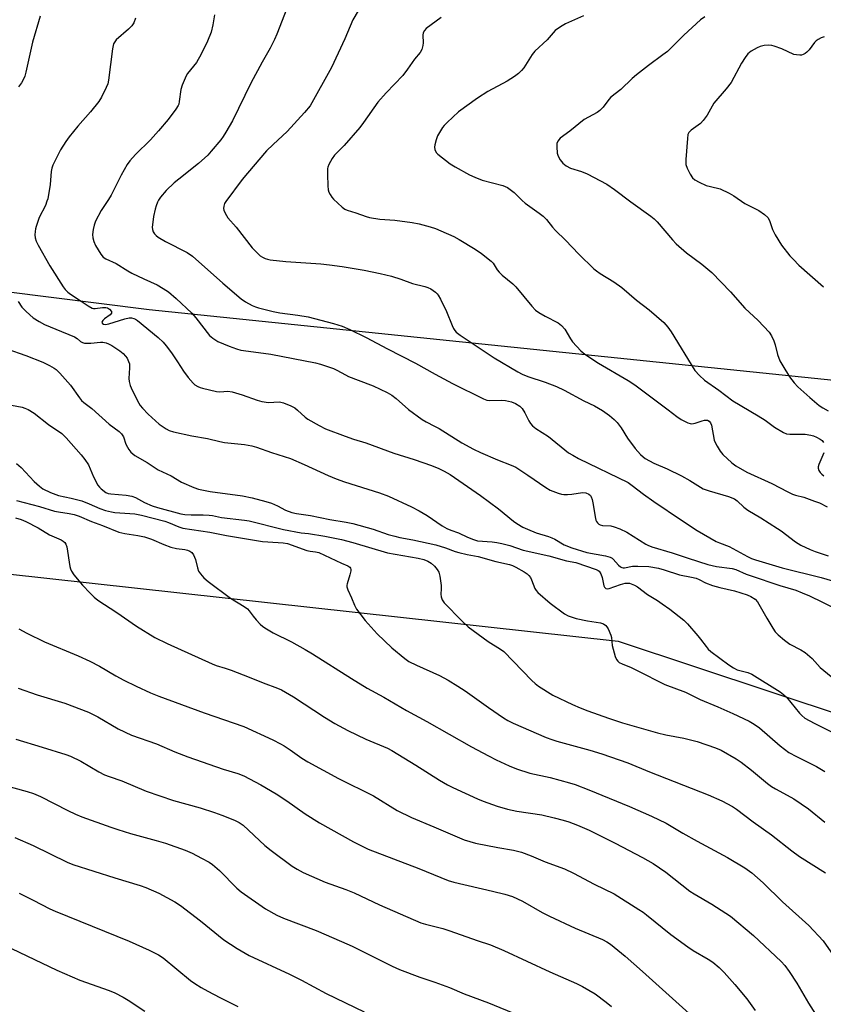
# Model space of a CAD drawing. Units: inches. Extents: x 1213771 to 1219771, y 561455 to 565456.
# Drawn here: x 1215716 to 1215988, y 564944 to 565277 of the extents above; entities that cross this region are included whole.
import ezdxf

# ---------------------------------------------------------------- set-up
doc = ezdxf.new("R2010")
doc.units = ezdxf.units.IN
doc.header["$MEASUREMENT"] = 0
for name, color, linetype in [('NTRL-Farm Land', 3, 'Continuous'), ('NTRL-Pasture Land', 2, 'Continuous'), ('Undefined', 1, 'Continuous')]:
    doc.layers.add(name, color=color, linetype=linetype)

msp = doc.modelspace()

# ---------------------------------------------------------------- linework, layer by layer
at = {"layer": 'NTRL-Farm Land'}
msp.add_polyline3d([(1214957.76, 564729.06, 0), (1214998.23, 564802.16, 0), (1215050.7, 564890.32, 0), (1215143.31, 565037.59, 0), (1215177.6, 565085.82, 0), (1215193.74, 565103.87, 0), (1215210.16, 565119.01, 0), (1215212.81, 565120.94, 0), (1215215.84, 565122.67, 0), (1215223.19, 565125.59, 0), (1215254.08, 565132.74, 0), (1215258.99, 565134.61, 0), (1215263.18, 565136.9, 0), (1215622.29, 565099.82, 0), (1215918.87, 565067.09, 0), (1215996.75, 565041.23, 0), (1216069.48, 565036.24, 0), (1216202.78, 565035.3, 0)], dxfattribs=at)
at = {"layer": 'NTRL-Pasture Land'}
msp.add_polyline3d([(1216062.75, 565270.75, 0), (1216064.08, 565245.47, 0), (1216062.96, 565215.18, 0), (1216056.39, 565181.97, 0), (1216047.91, 565160.01, 0), (1216041.76, 565153.99, 0), (1216034.16, 565151.9, 0), (1216006.1, 565153.77, 0), (1215760.25, 565179.13, 0), (1215629.38, 565195.62, 0), (1215639.74, 565269.27, 0), (1215661.19, 565385.6, 0), (1215672.14, 565455.44, 0), (1216099.82, 565455.39, 0), (1216088.86, 565368.8, 0), (1216083.36, 565325.9, 0), (1216075.5, 565277.1, 0)], close=True, dxfattribs=at)
at = {"layer": 'Undefined'}
for points, elevation in [([(1215806.84, 565281.08), (1215803.5, 565272.41), (1215802.66, 565270.56), (1215801.18, 565267.67), (1215798.5, 565262.89), (1215794.67, 565255.8), (1215788.41, 565243.06), (1215786.25, 565239.27), (1215785.34, 565237.78), (1215784.52, 565236.63), (1215781.28, 565232.79), (1215780.09, 565231.5), (1215776.93, 565228.67), (1215770.27, 565223.36), (1215768.73, 565222.04), (1215765.99, 565219.5), (1215764.12, 565217.24), (1215763.47, 565216.28), (1215763.1, 565215.55), (1215762.61, 565214.28), (1215762.3, 565213.22), (1215761.77, 565210.76), (1215761.47, 565208.8), (1215761.3, 565207.12), (1215761.36, 565206.3), (1215761.64, 565205.55), (1215762.06, 565204.84), (1215762.62, 565204.23), (1215763.3, 565203.72), (1215765.78, 565202.24), (1215773.12, 565198.48), (1215774.96, 565197.28), (1215785.16, 565188.2), (1215791.43, 565182.91), (1215792.83, 565181.87), (1215795.14, 565180.66), (1215796.2, 565180.19), (1215797.27, 565179.82), (1215802.22, 565178.58), (1215804.48, 565178.15), (1215810.61, 565177.38), (1215814.02, 565176.79), (1215822.61, 565174.57), (1215825.52, 565173.62), (1215828.19, 565172.45), (1215833.64, 565169.78), (1215840.92, 565165.95), (1215850.39, 565161.15), (1215856.99, 565157.39), (1215862.9, 565154.21), (1215873.39, 565149.02), (1215874.47, 565148.63), (1215875.3, 565148.49), (1215879.31, 565148.58), (1215880.78, 565148.47), (1215882.82, 565148.04), (1215884.14, 565147.45), (1215885.61, 565146.53), (1215886.41, 565145.75), (1215887.34, 565144.34), (1215888.66, 565141.56), (1215889.26, 565140.65), (1215889.98, 565139.86), (1215891.06, 565139.04), (1215895.34, 565136.35), (1215902.15, 565130.82), (1215903.55, 565129.95), (1215905.52, 565128.89), (1215922.24, 565120.7), (1215923.69, 565119.71), (1215927.43, 565116.84), (1215930.94, 565114.34), (1215940.3, 565108.01), (1215945.61, 565104.52), (1215952.07, 565100.8), (1215953.13, 565100.33), (1215956.51, 565099.1), (1215962.71, 565095.67), (1215964.02, 565095.06), (1215965.32, 565094.58), (1215974.42, 565091.83), (1215987.55, 565088.63), (1215994.07, 565086.67)], 524), ([(1215723.42, 565278.41), (1215720.83, 565269.65), (1215720.33, 565267.64), (1215718.57, 565259.53), (1215718.17, 565258.15), (1215717.74, 565257.15), (1215717.08, 565255.96), (1215716.04, 565254.61)], 530), ([(1215755.66, 565277.76), (1215755.09, 565276.24), (1215754.41, 565275.22), (1215753.24, 565274.04), (1215749.16, 565270.46), (1215748.62, 565269.83), (1215748.24, 565269.12), (1215747.88, 565267.45), (1215746.55, 565256.83), (1215746.27, 565255.6), (1215745.75, 565254.29), (1215744.16, 565251.12), (1215743.21, 565249.63), (1215740.43, 565246.14), (1215736.13, 565241.26), (1215733.23, 565237.69), (1215732.06, 565236.09), (1215730.25, 565233.25), (1215727.66, 565228.08), (1215727.34, 565227.04), (1215727.13, 565225.98), (1215726.83, 565221.54), (1215725.95, 565216.68), (1215725.71, 565215.84), (1215725.15, 565214.46), (1215723.09, 565210.35), (1215722.02, 565207.32), (1215721.79, 565206.48), (1215721.67, 565205.65), (1215721.65, 565204.54), (1215721.76, 565203.44), (1215722.09, 565202.31), (1215722.67, 565200.96), (1215726.67, 565194.05), (1215731.17, 565186.97), (1215731.86, 565186.04), (1215732.77, 565185.09), (1215733.64, 565184.4), (1215736.62, 565182.55), (1215739.58, 565180.5), (1215740.99, 565179.72), (1215741.48, 565179.58), (1215741.97, 565179.56), (1215744.43, 565179.88), (1215745.59, 565179.9), (1215746.13, 565179.79), (1215746.83, 565179.37), (1215747.49, 565178.6), (1215747.58, 565178.2), (1215747.53, 565178.02), (1215747.06, 565177.48), (1215745.17, 565176.08), (1215744.6, 565175.52), (1215744.37, 565175.15), (1215744.31, 565174.8), (1215744.49, 565174.52), (1215744.84, 565174.32), (1215745.49, 565174.23), (1215746.59, 565174.4), (1215752.05, 565176.1), (1215753.48, 565176.4), (1215754.31, 565176.39), (1215755.12, 565176.22), (1215755.63, 565176.01), (1215756.34, 565175.54), (1215763.36, 565169.74), (1215764.97, 565168.23), (1215766.05, 565166.92), (1215767.82, 565164.57), (1215769.88, 565161.54), (1215771.91, 565158.34), (1215773.49, 565156.23), (1215775.15, 565154.33), (1215775.76, 565153.8), (1215776.7, 565153.2), (1215777.47, 565152.84), (1215778.29, 565152.59), (1215783.08, 565151.48), (1215784.21, 565151.41), (1215786.91, 565151.61), (1215788.29, 565151.41), (1215791.71, 565150.41), (1215796.78, 565148.56), (1215798.43, 565148.11), (1215800.61, 565147.83), (1215804.28, 565147.98), (1215804.86, 565147.93), (1215805.7, 565147.7), (1215808.18, 565146.65), (1215809.5, 565145.96), (1215810.42, 565145.24), (1215813.03, 565142.89), (1215813.96, 565142.18), (1215817.8, 565139.97), (1215819.9, 565138.91), (1215826.54, 565136.37), (1215829.37, 565135.41), (1215833.52, 565134.21), (1215842.99, 565130.64), (1215849.87, 565128.51), (1215855.76, 565126.47), (1215858.22, 565125.48), (1215860.1, 565124.62), (1215862.09, 565123.46), (1215872.38, 565116.3), (1215878.44, 565111.82), (1215883.52, 565107.62), (1215884.67, 565106.82), (1215886.66, 565105.67), (1215888.22, 565104.92), (1215891.19, 565103.74), (1215895.35, 565102.48), (1215896.43, 565102.07), (1215897.45, 565101.57), (1215900.63, 565099.69), (1215903.19, 565098.66), (1215908.36, 565097.08), (1215914.61, 565095.94), (1215916.16, 565095.52), (1215916.84, 565095.14), (1215917.25, 565094.81), (1215919.03, 565092.77), (1215919.66, 565092.23), (1215920.11, 565091.99), (1215920.59, 565091.89), (1215921.1, 565091.89), (1215923.81, 565092.4), (1215925.54, 565092.44), (1215929.3, 565092.28), (1215932.52, 565091.76), (1215934.45, 565091.23), (1215939.62, 565089.49), (1215943.75, 565088.77), (1215945.33, 565088.38), (1215946.32, 565087.99), (1215948.43, 565086.82), (1215950.85, 565085.95), (1215953.31, 565085.18), (1215958.24, 565084.06), (1215962.49, 565082.72), (1215963.81, 565082.18), (1215965.27, 565081.24), (1215966.05, 565080.41), (1215969.21, 565074.82), (1215971.22, 565071.5), (1215972.05, 565070.27), (1215973.07, 565069.21), (1215975.12, 565067.47), (1215976.99, 565066.08), (1215980.73, 565064.2), (1215982.17, 565063.26), (1215984.58, 565061.17), (1215987.22, 565058.22), (1215990.98, 565055.08)], 528), ([(1215782.36, 565278.95), (1215781.83, 565275.49), (1215781.24, 565273.03), (1215779.98, 565270.03), (1215777.69, 565265.35), (1215776.89, 565263.81), (1215776.3, 565262.84), (1215773.24, 565259.02), (1215772.78, 565258.29), (1215772.42, 565257.51), (1215771.47, 565255.08), (1215771.03, 565253.71), (1215770.46, 565249.6), (1215770.25, 565248.75), (1215770.03, 565248.24), (1215769.25, 565247.04), (1215766.65, 565243.56), (1215763.45, 565239.63), (1215760.67, 565236.63), (1215755.64, 565231.71), (1215753.72, 565229.52), (1215752.85, 565228.34), (1215750.77, 565224.74), (1215747.38, 565217.92), (1215746.47, 565216.44), (1215743.99, 565212.73), (1215742.14, 565209.15), (1215741.62, 565207.8), (1215741.33, 565206.35), (1215741.14, 565204.58), (1215741.25, 565203.5), (1215741.59, 565202.22), (1215742.17, 565200.94), (1215743.87, 565197.95), (1215744.72, 565196.94), (1215745.58, 565196.37), (1215749.06, 565194.79), (1215753.09, 565192.28), (1215754.39, 565191.55), (1215758.41, 565189.65), (1215763, 565187.62), (1215765.04, 565186.41), (1215766.77, 565185.26), (1215769.37, 565183.02), (1215774.67, 565178.05), (1215776.01, 565176.47), (1215780.69, 565170.45), (1215781.8, 565169.54), (1215783.55, 565168.48), (1215787.3, 565166.81), (1215789.85, 565165.94), (1215791.29, 565165.55), (1215793.87, 565165.14), (1215801.45, 565164.2), (1215816.49, 565161.18), (1215818.18, 565160.76), (1215822.63, 565159.33), (1215823.75, 565158.78), (1215826.69, 565157.12), (1215827.73, 565156.63), (1215830.93, 565155.33), (1215836.03, 565153.42), (1215840.77, 565151.16), (1215842.3, 565150.32), (1215843.84, 565149.11), (1215847.96, 565145.48), (1215852.65, 565142.08), (1215853.96, 565141.28), (1215856.84, 565139.82), (1215858.32, 565138.96), (1215865.98, 565134.13), (1215869.93, 565132.06), (1215872.33, 565130.91), (1215878.05, 565128.43), (1215882.77, 565126.56), (1215884.24, 565125.88), (1215888.36, 565123.27), (1215894.41, 565119.02), (1215895.86, 565118.14), (1215898.6, 565117.15), (1215899.72, 565116.83), (1215900.58, 565116.69), (1215901.75, 565116.67), (1215903.22, 565116.76), (1215906.85, 565117.33), (1215907.96, 565117.21), (1215909, 565116.83), (1215909.57, 565116.32), (1215909.82, 565115.85), (1215910.09, 565115.04), (1215910.47, 565113.3), (1215911.1, 565109.17), (1215911.38, 565108.05), (1215911.63, 565107.54), (1215911.96, 565107.09), (1215912.35, 565106.7), (1215912.81, 565106.41), (1215913.58, 565106.23), (1215916.41, 565106.1), (1215917.52, 565105.78), (1215919.43, 565105.02), (1215921.79, 565103.9), (1215928.22, 565099.89), (1215928.99, 565099.51), (1215930.32, 565099.03), (1215937.13, 565096.93), (1215942.54, 565095.1), (1215949.23, 565093), (1215952.2, 565092.31), (1215957.43, 565091.6), (1215958.67, 565091.33), (1215962.23, 565089.76), (1215963.6, 565089.24), (1215973.63, 565085.89), (1215979.01, 565084.3), (1215981.18, 565083.48), (1215983.59, 565082.42), (1215987.98, 565080.25), (1215990.98, 565078.86)], 526), ([(1215830.94, 565280.28), (1215829.21, 565277.17), (1215826.48, 565270.81), (1215821.96, 565261.07), (1215814.68, 565248.09), (1215812.84, 565245.85), (1215806.98, 565239.4), (1215802.17, 565235.08), (1215799.99, 565232.94), (1215793.51, 565225.35), (1215791.75, 565223.17), (1215786.17, 565215.82), (1215785.79, 565215.05), (1215785.53, 565214.22), (1215785.41, 565213.4), (1215785.48, 565212.85), (1215785.94, 565211.8), (1215786.91, 565210.29), (1215789.65, 565207.13), (1215795.15, 565200.08), (1215796.57, 565198.6), (1215797.86, 565197.4), (1215798.55, 565196.91), (1215799.53, 565196.46), (1215800.33, 565196.23), (1215801.21, 565196.08), (1215806.55, 565195.49), (1215818.31, 565194.66), (1215821.24, 565194.37), (1215825.5, 565193.81), (1215832.95, 565192.51), (1215838.42, 565191.44), (1215842.2, 565190.53), (1215845.42, 565189.56), (1215849.29, 565188.05), (1215853.46, 565187.06), (1215854.55, 565186.7), (1215855.57, 565186.23), (1215857.13, 565185.12), (1215857.71, 565184.55), (1215858.05, 565184.08), (1215858.76, 565182.8), (1215860.85, 565178.57), (1215862.72, 565173.87), (1215863.21, 565172.8), (1215863.66, 565172.15), (1215864.16, 565171.59), (1215865.48, 565170.56), (1215876.95, 565162.85), (1215884.94, 565158.13), (1215886.45, 565157.39), (1215888.31, 565156.63), (1215894.24, 565154.7), (1215898.06, 565153.26), (1215900.64, 565151.97), (1215907.35, 565148.33), (1215910.89, 565146.62), (1215913.66, 565145.11), (1215915.99, 565143.39), (1215917.52, 565142.02), (1215918.55, 565140.98), (1215919.94, 565139.22), (1215922.11, 565135.78), (1215924.68, 565132.19), (1215926.49, 565130.22), (1215927.37, 565129.41), (1215928.05, 565128.91), (1215930.99, 565127.26), (1215935.46, 565125.4), (1215940.33, 565123.01), (1215943.1, 565121.38), (1215946.71, 565119.11), (1215947.66, 565118.6), (1215949.67, 565117.87), (1215956.2, 565116.03), (1215958.22, 565115.2), (1215959.13, 565114.59), (1215961.43, 565112.42), (1215962.75, 565111.33), (1215967.11, 565108.84), (1215972.79, 565105.2), (1215974, 565104.37), (1215978.91, 565100.64), (1215980.66, 565099.56), (1215983.86, 565098.09), (1215985.49, 565097.43), (1215989.99, 565095.94)], 522), ([(1215859.05, 565277.98), (1215853.95, 565274.28), (1215853.36, 565273.65), (1215852.98, 565272.81), (1215852.87, 565272.02), (1215852.96, 565269.44), (1215852.89, 565268.58), (1215852.49, 565267.16), (1215851.93, 565266.15), (1215850.06, 565263.89), (1215847.67, 565260.49), (1215846.06, 565258.41), (1215840.44, 565252.55), (1215837.56, 565249.32), (1215832.77, 565242.48), (1215831.5, 565240.83), (1215826.27, 565234.76), (1215822.97, 565231.47), (1215822.13, 565230.31), (1215821.04, 565228.24), (1215820.73, 565227.44), (1215820.6, 565226.89), (1215820.56, 565224.88), (1215820.68, 565221.09), (1215820.83, 565219.67), (1215821.08, 565218.88), (1215821.46, 565218.15), (1215822.05, 565217.22), (1215822.6, 565216.57), (1215825.53, 565213.88), (1215826.46, 565213.23), (1215827.25, 565212.86), (1215830.18, 565211.95), (1215833.69, 565210.71), (1215834.82, 565210.41), (1215838.34, 565209.85), (1215843.42, 565209.43), (1215849.25, 565208.66), (1215851.56, 565208.19), (1215855.28, 565207.26), (1215857.13, 565206.63), (1215858.96, 565205.9), (1215863.37, 565203.92), (1215865.16, 565202.94), (1215870.51, 565199.71), (1215872.73, 565198.23), (1215875.96, 565195.63), (1215876.59, 565194.89), (1215878.01, 565192.66), (1215878.67, 565191.84), (1215879.63, 565190.91), (1215883.23, 565187.95), (1215884.29, 565186.96), (1215889.7, 565180.36), (1215890.91, 565179.07), (1215892.04, 565178.26), (1215894.22, 565176.97), (1215898.67, 565174.73), (1215899.78, 565173.87), (1215900.85, 565172.56), (1215902.78, 565169.29), (1215903.45, 565168.33), (1215906.27, 565165.28), (1215907.59, 565164.12), (1215912.26, 565161.12), (1215922.27, 565155.26), (1215924.57, 565153.82), (1215935.79, 565145.35), (1215938.73, 565143.03), (1215940.17, 565142.1), (1215942.52, 565140.95), (1215943.31, 565140.66), (1215943.84, 565140.58), (1215944.9, 565140.76), (1215947.34, 565141.63), (1215948.13, 565141.82), (1215949.07, 565141.81), (1215949.66, 565141.51), (1215950.12, 565140.92), (1215950.44, 565140.17), (1215951.36, 565135.09), (1215951.67, 565134.3), (1215952.35, 565133.05), (1215953.42, 565131.36), (1215954.35, 565130.25), (1215957.33, 565127.43), (1215958.72, 565126.38), (1215962.46, 565124.2), (1215970.91, 565120.45), (1215976.27, 565117.59), (1215977.86, 565116.81), (1215978.94, 565116.44), (1215981.71, 565115.75), (1215985.34, 565114.46), (1215986.99, 565113.82), (1215989.58, 565112.55)], 520), ([(1215907.17, 565278.56), (1215901.1, 565275.86), (1215899.38, 565274.89), (1215897.57, 565273.59), (1215894.94, 565270.49), (1215890.71, 565266.65), (1215889.85, 565265.46), (1215886.99, 565260.95), (1215886.24, 565260.05), (1215885.2, 565259.03), (1215883.81, 565258.03), (1215881.39, 565256.49), (1215874.86, 565252.93), (1215871.32, 565250.73), (1215864.86, 565246.06), (1215861.05, 565242.48), (1215860.05, 565241.45), (1215859.52, 565240.79), (1215858.44, 565239.16), (1215857.78, 565237.94), (1215857.31, 565236.6), (1215856.9, 565234.93), (1215856.8, 565234.11), (1215856.89, 565233.32), (1215857.33, 565232.37), (1215857.91, 565231.74), (1215862.12, 565228.53), (1215863.73, 565227.49), (1215868.58, 565224.85), (1215870.45, 565223.96), (1215872.95, 565222.97), (1215879.91, 565221.15), (1215880.72, 565220.87), (1215881.47, 565220.49), (1215883.75, 565218.79), (1215886.4, 565216.11), (1215887.42, 565215.18), (1215892.19, 565211.87), (1215893.52, 565210.84), (1215894.72, 565209.66), (1215896.71, 565207.11), (1215897.68, 565206.02), (1215901.1, 565202.73), (1215905.66, 565197.92), (1215910.72, 565193.03), (1215911.63, 565192.29), (1215912.83, 565191.47), (1215917.48, 565188.61), (1215920.12, 565186.65), (1215925.12, 565182.44), (1215929.45, 565179.11), (1215934.39, 565174.84), (1215935.68, 565173.32), (1215936.87, 565171.68), (1215944.89, 565158.59), (1215946.42, 565156.88), (1215948.14, 565155.38), (1215952.96, 565151.93), (1215957.66, 565148.34), (1215966.31, 565143.34), (1215968.61, 565141.79), (1215971.76, 565139.46), (1215974.83, 565137.67), (1215975.89, 565137.24), (1215976.96, 565137.05), (1215982.12, 565137.05), (1215984.12, 565136.8), (1215984.95, 565136.57), (1215985.98, 565136.11), (1215987.2, 565135.42), (1215987.86, 565134.93), (1215988.36, 565134.31)], 518), ([(1215948.19, 565278.22), (1215946.77, 565277.25), (1215941.14, 565272.04), (1215935.56, 565266.52), (1215934.03, 565265.33), (1215929.15, 565261.83), (1215925.16, 565258.67), (1215923.63, 565257.36), (1215919.84, 565253.64), (1215916.47, 565251.1), (1215915.71, 565250.25), (1215913.84, 565247.71), (1215912.72, 565246.51), (1215911.82, 565245.88), (1215908.83, 565244.33), (1215907.39, 565243.46), (1215902.54, 565239.58), (1215899.32, 565237.17), (1215898.46, 565236.14), (1215898.17, 565235.4), (1215898.12, 565234.25), (1215898.32, 565232.18), (1215898.63, 565231.06), (1215899.34, 565229.85), (1215900.21, 565228.74), (1215901.33, 565227.81), (1215902.8, 565227.09), (1215906.5, 565225.9), (1215908.37, 565225.19), (1215915.03, 565221.66), (1215917.68, 565219.85), (1215923.19, 565215.66), (1215929.95, 565210.84), (1215931.07, 565209.89), (1215932.1, 565208.85), (1215937.3, 565202.76), (1215938.52, 565201.49), (1215942.06, 565198.46), (1215947.21, 565194.61), (1215950.54, 565191.82), (1215956.92, 565185.19), (1215961.77, 565179.71), (1215966.25, 565175.53), (1215969.95, 565171.63), (1215970.78, 565170.4), (1215971.56, 565168.64), (1215971.98, 565167.33), (1215972.81, 565164.06), (1215973.64, 565161.93), (1215974.6, 565160.16), (1215976.89, 565156.49), (1215978.42, 565154.5), (1215979.64, 565153.14), (1215983.75, 565149.45), (1215986.92, 565146.84), (1215988.12, 565145.98), (1215989.92, 565144.97)], 516), ([(1215988.62, 565271.43), (1215987.58, 565271.08), (1215986.58, 565270.56), (1215985.88, 565270.1), (1215985.27, 565269.54), (1215983.54, 565267.1), (1215982.78, 565266.33), (1215982.13, 565265.85), (1215981.44, 565265.47), (1215980.93, 565265.32), (1215980.36, 565265.27), (1215979.22, 565265.35), (1215978.38, 565265.55), (1215974.23, 565267.45), (1215971.73, 565268.32), (1215970.91, 565268.51), (1215969.84, 565268.63), (1215968.24, 565268.57), (1215966.91, 565268.24), (1215965.87, 565267.78), (1215963.87, 565266.59), (1215962.77, 565265.69), (1215961.9, 565264.53), (1215960.65, 565262.54), (1215957.1, 565255.99), (1215955.49, 565253.92), (1215951.32, 565249.03), (1215950.68, 565248.06), (1215948.96, 565245.03), (1215947.71, 565243.18), (1215946.78, 565242.2), (1215943.55, 565239.9), (1215942.81, 565239.12), (1215942.52, 565238.45), (1215942.31, 565237.03), (1215941.8, 565230.03), (1215941.83, 565228.31), (1215942.26, 565227), (1215943.23, 565224.98), (1215944.06, 565223.8), (1215944.85, 565223.11), (1215946.36, 565222.3), (1215948.72, 565221.24), (1215950.09, 565220.82), (1215953.38, 565220.01), (1215956.5, 565218.57), (1215957.98, 565217.7), (1215961.76, 565215.05), (1215966.48, 565212.73), (1215968.44, 565211.35), (1215969.52, 565210.36), (1215970.12, 565209.34), (1215971.13, 565206.27), (1215972.04, 565204.47), (1215974.13, 565201.05), (1215977, 565197.42), (1215978.16, 565196.12), (1215980.03, 565194.27), (1215988.41, 565186.95)], 514), ([(1215715.98, 565182), (1215717.23, 565180.06), (1215718.62, 565178.57), (1215721.03, 565176.44), (1215723.03, 565175.17), (1215724.87, 565174.22), (1215728.66, 565172.56), (1215735.01, 565170.04), (1215735.89, 565169.48), (1215737.09, 565168.42), (1215737.71, 565168.08), (1215738.44, 565167.89), (1215739.5, 565167.82), (1215740.59, 565167.86), (1215743.8, 565168.21), (1215744.65, 565168.15), (1215745.77, 565167.95), (1215746.57, 565167.67), (1215747.6, 565167.08), (1215750.33, 565165.25), (1215751.49, 565164.32), (1215752.28, 565163.46), (1215752.79, 565162.76), (1215753.33, 565161.71), (1215753.58, 565160.88), (1215753.65, 565159.5), (1215753.41, 565155.93), (1215753.53, 565154.86), (1215753.82, 565153.55), (1215754.5, 565151.95), (1215756.82, 565147.52), (1215757.28, 565146.77), (1215757.98, 565145.87), (1215759.91, 565143.84), (1215763.63, 565140.47), (1215766.03, 565138.84), (1215767.08, 565138.33), (1215768.51, 565137.93), (1215774.66, 565136.55), (1215780.04, 565135.61), (1215784.12, 565134.57), (1215785.71, 565134.32), (1215792.48, 565133.61), (1215794.97, 565133.15), (1215796.63, 565132.68), (1215801.62, 565130.9), (1215808.06, 565128.87), (1215812.72, 565126.88), (1215820.83, 565123.07), (1215823.47, 565121.97), (1215826.31, 565120.98), (1215838.17, 565117.27), (1215841.19, 565116.1), (1215849.06, 565112.54), (1215851.57, 565111.21), (1215854.3, 565109.63), (1215859.4, 565106.08), (1215860.92, 565105.18), (1215862.26, 565104.61), (1215864.9, 565103.73), (1215867.89, 565102.29), (1215869.92, 565101.43), (1215871.38, 565101.03), (1215876.28, 565100.7), (1215877.88, 565100.47), (1215879.56, 565100.11), (1215882.32, 565099.39), (1215886.77, 565097.89), (1215895.45, 565095.98), (1215901.41, 565094.3), (1215904.56, 565093.71), (1215911.46, 565091.32), (1215912.11, 565091), (1215912.48, 565090.72), (1215913.1, 565089.89), (1215913.53, 565088.65), (1215914.08, 565085.76), (1215914.28, 565085.31), (1215914.73, 565084.93), (1215915.29, 565084.83), (1215915.91, 565084.93), (1215919.66, 565086.3), (1215921.29, 565086.7), (1215922.01, 565086.73), (1215922.77, 565086.64), (1215924.41, 565086.02), (1215925.42, 565085.42), (1215928.86, 565082.81), (1215932.18, 565080.85), (1215933.84, 565079.74), (1215936.39, 565077.88), (1215941.08, 565074.16), (1215942.37, 565072.94), (1215945.86, 565068.92), (1215946.78, 565067.78), (1215948.64, 565065.22), (1215949.38, 565064.39), (1215950.26, 565063.64), (1215956.31, 565059.04), (1215957.95, 565058.01), (1215959.18, 565057.4), (1215962.76, 565056.43), (1215964.09, 565055.9), (1215973.67, 565049.94), (1215974.84, 565049.09), (1215975.85, 565048.12), (1215980.21, 565042.73), (1215980.98, 565041.92), (1215982.03, 565041.07), (1215985.22, 565039.3), (1215995.83, 565034.03)], 530), ([(1215712.09, 565165.99), (1215718.58, 565163.7), (1215724.26, 565161.43), (1215726.6, 565160.31), (1215728.1, 565159.45), (1215728.81, 565158.96), (1215730.08, 565157.71), (1215733.65, 565153.69), (1215736.69, 565149.37), (1215737.43, 565148.47), (1215738.22, 565147.8), (1215740.93, 565145.81), (1215746.79, 565140.52), (1215750.08, 565137.98), (1215750.93, 565137.18), (1215751.54, 565136.14), (1215752.42, 565133.73), (1215752.9, 565132.66), (1215753.34, 565131.9), (1215754.1, 565131.01), (1215754.75, 565130.41), (1215755.47, 565129.89), (1215759.56, 565127.46), (1215763.33, 565125.08), (1215767.67, 565122.95), (1215771.25, 565120.83), (1215775.33, 565119.09), (1215777, 565118.53), (1215780.94, 565117.68), (1215791.86, 565116.2), (1215795.14, 565115.51), (1215799.71, 565114.34), (1215801.68, 565113.75), (1215803.71, 565112.83), (1215806.34, 565111.38), (1215808.55, 565110.62), (1215810.06, 565110.31), (1215814.86, 565109.54), (1215821.37, 565108.18), (1215826.87, 565107.33), (1215829.18, 565106.82), (1215835.99, 565104.98), (1215841.14, 565103.21), (1215843.41, 565102.56), (1215845.1, 565102.14), (1215849.43, 565101.34), (1215857.24, 565099.65), (1215860.52, 565098.69), (1215863.77, 565097.44), (1215865.04, 565097.03), (1215867.81, 565096.41), (1215871.51, 565095.72), (1215877.55, 565093.98), (1215882.17, 565093), (1215883.13, 565092.67), (1215884.34, 565092.13), (1215887.11, 565090.53), (1215888.08, 565089.86), (1215888.72, 565089.28), (1215889.2, 565088.57), (1215889.59, 565087.79), (1215890.68, 565084.85), (1215891.15, 565084.16), (1215891.74, 565083.53), (1215895.91, 565079.89), (1215900.77, 565076.27), (1215902.02, 565075.6), (1215904.71, 565074.73), (1215908.5, 565073.93), (1215912.9, 565073.23), (1215913.92, 565072.89), (1215914.77, 565072.35), (1215915.12, 565071.93), (1215915.55, 565071.2), (1215916.47, 565069.09), (1215916.66, 565068.28), (1215916.88, 565065.66), (1215917.86, 565061.92), (1215918.34, 565060.89), (1215918.84, 565060.27), (1215919.24, 565059.92), (1215920.26, 565059.36), (1215923.3, 565058.14), (1215925.36, 565057.17), (1215934.68, 565052.38), (1215941.71, 565049.85), (1215946.61, 565047.33), (1215952.58, 565044.88), (1215957.69, 565042.63), (1215963.17, 565039.97), (1215964.9, 565039.04), (1215966.68, 565037.74), (1215973.7, 565031.72), (1215976.67, 565029.47), (1215979.23, 565028.02), (1215986.05, 565024.67), (1215988.87, 565023)], 532), ([(1215713.69, 565146.86), (1215717.29, 565146.19), (1215718.23, 565145.87), (1215719.29, 565145.38), (1215721.32, 565144.21), (1215726.17, 565140.37), (1215730.7, 565137.33), (1215732.16, 565135.88), (1215737.32, 565130.09), (1215738.56, 565128.54), (1215739.78, 565126.67), (1215741.46, 565122.67), (1215742.96, 565119.88), (1215743.47, 565119.2), (1215744.08, 565118.6), (1215745.65, 565117.38), (1215746.44, 565117.03), (1215747.29, 565116.87), (1215752.5, 565116.44), (1215754.45, 565116.13), (1215755.69, 565115.65), (1215758.7, 565113.97), (1215761.24, 565112.85), (1215763.14, 565112.25), (1215770.97, 565110.16), (1215772.38, 565109.95), (1215774.43, 565109.8), (1215778.51, 565109.84), (1215780.53, 565109.75), (1215781.69, 565109.57), (1215784.7, 565108.85), (1215792.51, 565108.02), (1215794.09, 565107.78), (1215805.74, 565104.86), (1215811.7, 565103.75), (1215814.19, 565103.44), (1215819.65, 565102.57), (1215825.27, 565101.42), (1215829.14, 565100.47), (1215840.84, 565096.96), (1215851.24, 565095.2), (1215853.17, 565094.69), (1215854.49, 565094.19), (1215855.71, 565093.43), (1215856.83, 565092.44), (1215857.73, 565091.36), (1215858.25, 565090.42), (1215858.6, 565089.05), (1215859.01, 565085.92), (1215859.05, 565084.76), (1215858.96, 565082.98), (1215859.02, 565082.12), (1215859.35, 565081.07), (1215860.05, 565080.04), (1215866.05, 565073.91), (1215868.21, 565071.98), (1215874.91, 565066.97), (1215879.1, 565064.39), (1215880.22, 565063.55), (1215889.72, 565053.77), (1215890.78, 565052.76), (1215891.94, 565051.9), (1215896.84, 565048.82), (1215903.47, 565045.69), (1215906.09, 565044.51), (1215908.68, 565043.48), (1215915.61, 565041.02), (1215920.37, 565039.45), (1215932.26, 565036.12), (1215935.02, 565035.45), (1215941.07, 565034.25), (1215945.62, 565033.13), (1215951.84, 565031.05), (1215953.72, 565030.24), (1215958.78, 565027.29), (1215960.5, 565026.2), (1215964.03, 565023.45), (1215969.39, 565018.94), (1215970.72, 565017.92), (1215972.08, 565017.1), (1215976.1, 565015), (1215978.33, 565013.73), (1215983.33, 565010.38), (1215988.84, 565005.83)], 534), ([(1215988.45, 565130.75), (1215986.76, 565126.84), (1215986.56, 565126.06), (1215986.54, 565125.56), (1215986.8, 565124.83), (1215987.26, 565124.14), (1215987.82, 565123.51), (1215988.48, 565122.99)], 518), ([(1215715.38, 565127.13), (1215716.94, 565125.85), (1215721.42, 565121.08), (1215723.13, 565119.45), (1215724.3, 565118.61), (1215726.89, 565117.37), (1215729.6, 565116.31), (1215733.88, 565115.48), (1215737.49, 565114.55), (1215739.99, 565113.54), (1215743.54, 565111.96), (1215745.5, 565111.31), (1215747.5, 565110.79), (1215748.61, 565110.6), (1215755.47, 565110.1), (1215757.69, 565109.7), (1215765.58, 565107.72), (1215766.86, 565107.24), (1215770.31, 565105.73), (1215771.68, 565105.31), (1215780.81, 565103.97), (1215786.43, 565102.82), (1215798.66, 565100.8), (1215800.38, 565100.63), (1215805.64, 565100.36), (1215807.11, 565100.13), (1215813.57, 565097.75), (1215814.69, 565097.52), (1215816.57, 565097.34), (1215817.64, 565097.04), (1215825.3, 565093.51), (1215827.48, 565092.58), (1215828.1, 565092.16), (1215828.34, 565091.82), (1215828.45, 565091.35), (1215828.45, 565090.83), (1215828.19, 565089.46), (1215827.23, 565086.52), (1215827.14, 565085.99), (1215827.17, 565085.46), (1215827.5, 565084.41), (1215828.69, 565081.79), (1215829.73, 565079.21), (1215830.42, 565077.94), (1215833.29, 565074.04), (1215837.4, 565069.55), (1215842.36, 565064.83), (1215846.74, 565061.24), (1215848.14, 565060.2), (1215850.64, 565058.92), (1215858.43, 565055.47), (1215861.39, 565053.87), (1215864.68, 565051.88), (1215867.14, 565050.25), (1215875.03, 565044.61), (1215880.08, 565041.12), (1215881.57, 565040.22), (1215883.39, 565039.31), (1215894.55, 565034.49), (1215896.44, 565033.78), (1215898.12, 565033.26), (1215909.38, 565030.25), (1215913.44, 565028.95), (1215922.17, 565025.9), (1215929.53, 565022.88), (1215949.33, 565015.09), (1215954, 565013.11), (1215957.53, 565011.19), (1215958.99, 565010.25), (1215964.56, 565006.01), (1215970.75, 565001.56), (1215977.6, 564996.13), (1215980.2, 564994.21), (1215989.05, 564988.71)], 536), ([(1215715.42, 565114.67), (1215723.12, 565112.66), (1215728.22, 565111.06), (1215729.6, 565110.79), (1215733.25, 565110.28), (1215734.94, 565109.91), (1215736.55, 565109.32), (1215740.77, 565107.52), (1215744.46, 565106.22), (1215750.06, 565103.93), (1215752.01, 565103.45), (1215756.46, 565102.83), (1215758.64, 565102.35), (1215761.04, 565101.61), (1215765.22, 565099.76), (1215767.56, 565098.87), (1215769.49, 565098.38), (1215772.35, 565098.05), (1215773.2, 565097.83), (1215774.02, 565097.52), (1215774.72, 565097.08), (1215775.3, 565096.25), (1215775.91, 565094.74), (1215776.65, 565091.91), (1215777.01, 565090.81), (1215777.6, 565089.84), (1215778.74, 565088.52), (1215780.18, 565087.28), (1215787.76, 565081.61), (1215792.43, 565078.76), (1215793.56, 565077.97), (1215794.15, 565077.36), (1215795.5, 565075.48), (1215796.45, 565074.35), (1215797.86, 565072.82), (1215798.73, 565072.05), (1215799.94, 565071.26), (1215802.21, 565069.95), (1215808.42, 565066.87), (1215813.03, 565064.31), (1215815.57, 565062.77), (1215828.67, 565054.43), (1215833.99, 565051.24), (1215839.59, 565048.1), (1215847.26, 565043.59), (1215854.23, 565039.86), (1215869.3, 565031.35), (1215875, 565028.26), (1215877.6, 565026.9), (1215882.09, 565024.87), (1215884.56, 565023.94), (1215889.02, 565022.44), (1215895.95, 565021.01), (1215902.45, 565019.21), (1215904.4, 565018.6), (1215908.99, 565016.85), (1215922.72, 565011.19), (1215930.18, 565007.89), (1215935.15, 565005.47), (1215940.78, 565002.16), (1215945.59, 564999.46), (1215955.86, 564993.96), (1215961.73, 564990.42), (1215964.1, 564988.74), (1215967.94, 564985.32), (1215974.46, 564978.91), (1215983.42, 564970.94), (1215988.28, 564965.7), (1215991.6, 564960.84)], 538), ([(1215715.08, 565108.83), (1215716.99, 565108.24), (1215718.59, 565107.57), (1215722.77, 565105.38), (1215726.55, 565103), (1215730.48, 565101.3), (1215731.14, 565100.94), (1215731.71, 565100.5), (1215732.13, 565099.85), (1215732.38, 565099.04), (1215733.49, 565092.35), (1215733.68, 565091.51), (1215734, 565090.72), (1215734.81, 565089.57), (1215737.75, 565086.05), (1215740.27, 565083.31), (1215741.64, 565081.95), (1215742.95, 565080.93), (1215749.36, 565076.75), (1215755.95, 565072.16), (1215762.19, 565068.36), (1215766.41, 565066.27), (1215781.6, 565059.36), (1215782.89, 565058.88), (1215786.01, 565057.96), (1215787.99, 565057.25), (1215794.15, 565054.93), (1215798.78, 565053.02), (1215803.65, 565051.2), (1215805, 565050.61), (1215809.14, 565048.3), (1215819.61, 565041.41), (1215823.12, 565039.29), (1215827.5, 565036.92), (1215833.53, 565033.96), (1215840.83, 565030.84), (1215842.32, 565030.13), (1215850.45, 565025.17), (1215858.42, 565020.12), (1215861.2, 565018.48), (1215863.03, 565017.55), (1215871.37, 565013.75), (1215873.27, 565012.97), (1215877.94, 565011.27), (1215881.48, 565010.24), (1215884.64, 565009.62), (1215893.12, 565008.31), (1215897.24, 565007.36), (1215900.3, 565006.55), (1215902.22, 565005.96), (1215905.11, 565004.89), (1215909.05, 565003.16), (1215917.88, 564998.79), (1215927.18, 564993.95), (1215930.76, 564991.94), (1215935.08, 564988.97), (1215943.16, 564982.49), (1215944.62, 564981.57), (1215950.6, 564978.17), (1215956.88, 564974.04), (1215964.74, 564967.51), (1215974.07, 564958.79), (1215975.3, 564957.44), (1215976.72, 564955.39), (1215979.29, 564951.37), (1215983.29, 564944.65), (1215986.41, 564939.69)], 540), ([(1215716.23, 565071.22), (1215718.89, 565069.75), (1215724.81, 565066.89), (1215736.25, 565062.07), (1215740.22, 565060.31), (1215743.48, 565058.59), (1215748.99, 565055.38), (1215751.74, 565053.89), (1215755.89, 565051.82), (1215760.74, 565049.62), (1215763.56, 565048.49), (1215778.88, 565042.79), (1215792.31, 565038.2), (1215802.06, 565033.73), (1215804.68, 565032.41), (1215805.96, 565031.68), (1215807.94, 565030.36), (1215811.9, 565027.48), (1215813.99, 565026.22), (1215824.28, 565020.59), (1215836.17, 565014.72), (1215844.12, 565009.78), (1215848.95, 565007.4), (1215856.53, 565004.28), (1215864.45, 565000.86), (1215866.86, 564999.9), (1215870.66, 564998.8), (1215878.26, 564997.34), (1215883.51, 564996.44), (1215886.2, 564995.77), (1215889.47, 564994.5), (1215894.19, 564992.44), (1215900.77, 564990.03), (1215903.75, 564988.67), (1215910.83, 564984.84), (1215917.57, 564981.58), (1215925.86, 564976.36), (1215927.35, 564975.37), (1215928.54, 564974.47), (1215936.74, 564967.85), (1215942.53, 564963.65), (1215944.25, 564962.49), (1215949.33, 564959.5), (1215950.89, 564958.5), (1215953.08, 564956.66), (1215954.72, 564955.06), (1215958.38, 564951.01), (1215962.43, 564946.13), (1215965.3, 564942.12)], 542), ([(1215715.92, 565051.21), (1215722.37, 565048.89), (1215731.69, 565046.11), (1215739.7, 565043.06), (1215742.89, 565041.46), (1215749.84, 565037.41), (1215754.24, 565035.29), (1215762.8, 565032.34), (1215768.98, 565029.69), (1215773.38, 565027.99), (1215785.32, 565023.81), (1215790.23, 565022.33), (1215792.27, 565021.52), (1215798.02, 565018.5), (1215803.2, 565015.46), (1215806.82, 565013.1), (1215813.05, 565008.63), (1215817.93, 565005.64), (1215829.39, 564999.16), (1215834.3, 564996.78), (1215851.46, 564990.24), (1215861.38, 564986.14), (1215863.33, 564985.6), (1215876.43, 564982.57), (1215880.59, 564981.48), (1215883.12, 564980.68), (1215886.53, 564979.14), (1215893.15, 564975.34), (1215895.69, 564974.03), (1215904.32, 564970.05), (1215913.62, 564966.22), (1215915.08, 564965.41), (1215916.27, 564964.61), (1215921.32, 564960.51), (1215927.11, 564955.41), (1215942.93, 564941.12)], 544), ([(1215715.21, 565033.93), (1215724.13, 565031.22), (1215732.03, 565028.74), (1215733.7, 565028.15), (1215737.14, 565026.54), (1215743.22, 565022.92), (1215745.18, 565021.92), (1215746.7, 565021.29), (1215751.05, 565019.84), (1215759.28, 565016.39), (1215768.53, 565013.19), (1215777.57, 565010.68), (1215782.35, 565009.16), (1215784.85, 565008.28), (1215789.17, 565006.59), (1215790.66, 565005.79), (1215792.03, 565004.81), (1215799.38, 564998.01), (1215801.52, 564996.23), (1215808.59, 564991), (1215810.29, 564989.93), (1215812.32, 564988.81), (1215819.81, 564985.56), (1215826.75, 564983.08), (1215829.61, 564981.99), (1215838.16, 564977.95), (1215852.19, 564971.87), (1215853.78, 564971.36), (1215859.55, 564969.86), (1215862.01, 564969.13), (1215871.26, 564965.85), (1215875.72, 564964.37), (1215880.28, 564962.51), (1215895.77, 564955.2), (1215904.79, 564951.3), (1215906.86, 564950.33), (1215911.12, 564947.76), (1215914.84, 564944.97), (1215916.61, 564943.48)], 546), ([(1215710, 565018.67), (1215718.98, 565016.28), (1215721.14, 565015.57), (1215723.52, 565014.54), (1215732.72, 565009.8), (1215735.35, 565008.56), (1215737.53, 565007.69), (1215747.33, 565004.15), (1215749.66, 565003.34), (1215753.95, 565002.03), (1215762.65, 564999.72), (1215765.77, 564998.81), (1215772.41, 564996.38), (1215774.86, 564995.35), (1215777.99, 564993.74), (1215780.51, 564992.29), (1215781.7, 564991.5), (1215784.11, 564989.5), (1215789.91, 564983.58), (1215791.38, 564982.26), (1215799.63, 564976.59), (1215803.42, 564974.41), (1215805.75, 564973.39), (1215816.73, 564969.18), (1215825.34, 564965.56), (1215828.95, 564963.9), (1215842.48, 564957.18), (1215844.89, 564956.06), (1215851.78, 564953.39), (1215856.9, 564951.77), (1215861.87, 564949.98), (1215866.81, 564947.82), (1215875, 564944.75), (1215895.36, 564936.4)], 548), ([(1215714.79, 565000.72), (1215721.04, 564997.95), (1215732.56, 564992.36), (1215734.41, 564991.58), (1215748.67, 564987.01), (1215757.24, 564984.48), (1215759.19, 564983.74), (1215763.59, 564981.88), (1215768.91, 564978.94), (1215770.88, 564977.73), (1215777.6, 564972.51), (1215785.55, 564966.09), (1215789.98, 564963.12), (1215794.08, 564960.73), (1215807.79, 564954.5), (1215811.76, 564952.47), (1215820.19, 564947.93), (1215832.94, 564941.71)], 550), ([(1215716.33, 564981.81), (1215721.04, 564979.52), (1215726.67, 564976.56), (1215728.48, 564975.71), (1215753.45, 564965.62), (1215760.25, 564962.6), (1215763.4, 564961.03), (1215765, 564960.02), (1215774.26, 564952.33), (1215775.67, 564951.33), (1215777.9, 564949.98), (1215780.14, 564948.67), (1215784.19, 564946.53), (1215790.24, 564943.54)], 552), ([(1215703.41, 564968.02), (1215729.09, 564955.8), (1215736.85, 564952.42), (1215746.74, 564948.93), (1215748.61, 564948.14), (1215751.45, 564946.73), (1215753.19, 564945.67), (1215758.78, 564941.95)], 554)]:
    msp.add_lwpolyline(points, dxfattribs=dict(at, elevation=elevation))

doc.saveas('drawing.dxf')
